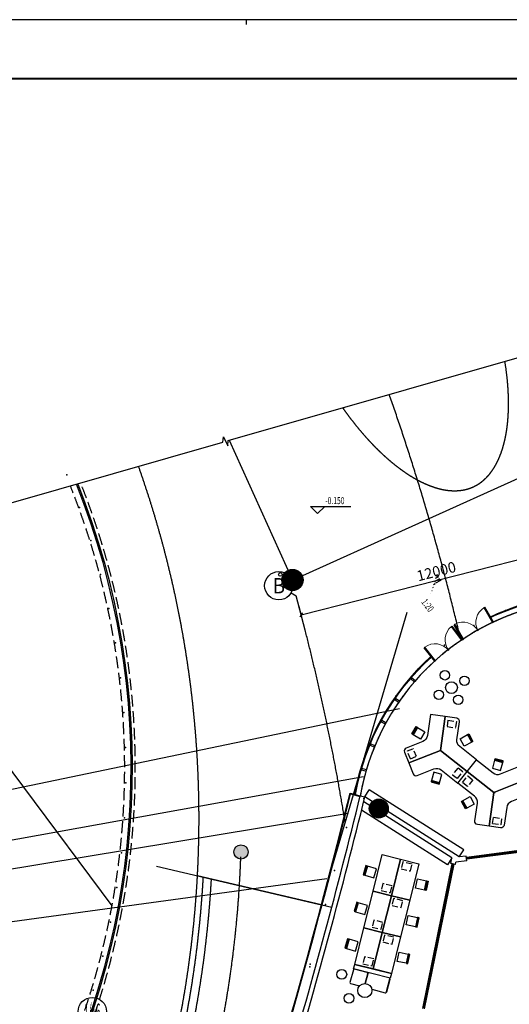
# Model space of a CAD drawing. Extents: x 3869246 to 4644253, y 3613 to 430081.
# Drawn here: x 4143956 to 4164698, y 388330 to 430081 of the extents above; entities that cross this region are included whole.
import ezdxf
from ezdxf.enums import TextEntityAlignment as Align

# ---------------------------------------------------------------- set-up
doc = ezdxf.new("R2010")
doc.units = 0
doc.header["$LTSCALE"] = 1000
doc.header["$MEASUREMENT"] = 0
for name, pattern in [('__DASH', [0.35, 0.25, -0.1]), ('CENTER', [50.8, 31.75, -6.35, 6.35, -6.35]), ('DASH', [0.35, 0.25, -0.1]), ('HJ-center', [2.45, 2, -0.15, 0.15, -0.15]), ('HJ-dashed-2', [0.28, 0.2, -0.08])]:
    doc.linetypes.add(name, pattern=pattern)
doc.layers.get('0').update_dxf_attribs({"linetype": 'CONTINUOUS'})
for name, color, linetype in [('_KTI_CONTROL', 7, 'CONTINUOUS'), ('_TCH_MASK', 7, 'CONTINUOUS'), ('A-墙体', 7, 'CONTINUOUS'), ('a-外轮廓石材', 21, 'CONTINUOUS'), ('a-外轮廓边线', 43, 'CONTINUOUS'), ('A-幕墙', 4, 'CONTINUOUS'), ('A-幕墙-金属', 191, 'CONTINUOUS'), ('a-景观线', 111, 'CONTINUOUS'), ('A-构件-投影线', 2, 'HJ-dashed-2'), ('A-构件-护栏', 173, 'CONTINUOUS'), ('A-构件-看线', 140, 'CONTINUOUS'), ('A-标注-其他细部尺寸', 3, 'CONTINUOUS'), ('A-洞口-排水', 223, 'CONTINUOUS'), ('A-立剖面-极细-灰度', 157, 'CONTINUOUS'), ('A-结构-柱子', 90, 'CONTINUOUS'), ('A-门窗', 4, 'CONTINUOUS'), ('AXIS_TEXT', 7, 'CONTINUOUS'), ('CURTWALL', 4, 'CONTINUOUS'), ('DIM_SYMB', 3, 'CONTINUOUS'), ('G-轴网-标注', 123, 'CONTINUOUS'), ('G-轴网-轴线', 8, 'HJ-center'), ('PUB_HATCH', 8, 'CONTINUOUS'), ('PUB_TEXT', 7, 'CONTINUOUS'), ('WALL', 7, 'CONTINUOUS'), ('下层柱', 252, 'CONTINUOUS'), ('图框(锁住)', 7, 'CONTINUOUS'), ('柱', 2, 'CONTINUOUS'), ('立面分隔平面表达', 106, 'CONTINUOUS')]:
    doc.layers.add(name, color=color, linetype=linetype)
doc.layers.add('tk', color=43, linetype='CONTINUOUS', plot=False)
doc.styles.add('_TCH_AXIS', font='COMPLEX', dxfattribs={"bigfont": 'GBCBIG'})
doc.styles.add('_TCH_DIM', font='SIMPLEX', dxfattribs={"bigfont": 'GBCBIG'})
doc.styles.add('_TCH_DIM_T3', font='SIMPLEX', dxfattribs={"width": 0.705882, "bigfont": 'GBCBIG'})
doc.styles.add('COMPLEX', font='COMPLEX')
doc.dimstyles.new('_TCH_ARCH&&150', dxfattribs={"dimtxt": 446.25, "dimasz": 150, "dimexe": 375, "dimexo": 0, "dimgap": 150, "dimtad": 1, "dimdec": 0, "dimzin": 0, "dimdsep": 46, "dimtxsty": '_TCH_DIM_T3', "dimblk": 'ARCHTICK', "dimcen": 0.09, "dimclrt": 7, "dimazin": 2, "dimtfac": 1, "dimtdec": 0, "dimtix": 1, "dimtmove": 2, "dimatfit": 3, "dimfxl": 0, "dimtolj": 1, "dimtzin": 0, "dimarcsym": 0})

# ---------------------------------------------------------------- blocks, each defined once
blk = doc.blocks.new('$DorLib2D$00000002')
for p, q in [((-0.5, 0), (-0.5, 0.4875)), ((-0.475, 0.4875), (-0.5, 0.4875)), ((-0.475, 0), (-0.475, 0.4875)), ((0.475, 0), (0.475, 0.4875)), ((0.475, 0.4875), (0.5, 0.4875)), ((0.5, 0), (0.5, 0.4875)), ((-0.5, 0), (-0.475, 0)), ((0.5, 0), (0.475, 0))]:
    blk.add_line(p, q)
at = {"lineweight": 13}
for centre, start, end in [((-0.4875, 0), 0, 88.53072), ((0.4875, 0), 91.46928, 180)]:
    blk.add_arc(centre, 0.4875, start, end, dxfattribs=at)
blk = doc.blocks.new('QF_MBGLCJXL')
at = {"layer": 'A-幕墙-金属'}
blk.add_lwpolyline([(40, -30), (0, 0)], dxfattribs=at)
blk.add_lwpolyline([(58, -6), (22, -54), (181, -175), (217, -127)], close=True, dxfattribs=at)
blk = doc.blocks.new('_ArchTick')
at = {"color": 0, "linetype": 'ByBlock', "const_width": 0.4}
blk.add_lwpolyline([(-0.5, -0.5), (0.5, 0.5)], dxfattribs=at)
blk = doc.blocks.new('*D145')
at = {"layer": 'G-轴网-标注', "color": 0, "linetype": 'ByBlock', "lineweight": -2, "transparency": 16777216}
for p, q in [((4167677, 407165), (4167421, 408172)), ((4155885, 404845), (4167513, 407809)), ((4156049, 404202), (4155792, 405208))]:
    blk.add_line(p, q, dxfattribs=at)
at = {"layer": 'G-轴网-标注', "color": 0, "linetype": 'ByBlock', "lineweight": -2, "transparency": 16777216, "xscale": 150, "yscale": 150, "zscale": 150}
for p, rotation in [((4167513, 407809), 14.29747656281067), ((4155885, 404845), 194.2974765628107)]:
    blk.add_blockref('_ArchTick', p, dxfattribs=dict(at, rotation=rotation))
at = {"layer": 'G-轴网-标注', "color": 7, "linetype": 'ByBlock', "transparency": 16777216, "insert": (4161607, 406688), "char_height": 446.2, "attachment_point": 5, "rotation": 14.2975, "style": '_TCH_DIM_T3'}
blk.add_mtext('\\A1;12000', dxfattribs=at)
blk = doc.blocks.new('_YZH')
blk.add_circle((0, 0), 0.5)
at = {"layer": 'PUB_HATCH', "const_width": 0.5}
blk.add_lwpolyline([(-0.25, 0, 1), (0.25, 0, 1)], format="xyb", close=True, dxfattribs=at)
blk = doc.blocks.new('_AXISO')
blk.add_circle((0, 0), 0.5)
at = {"layer": 'AXIS_TEXT', "style": 'COMPLEX', "width": 1.041667}
blk.add_attdef('A', text='', height=0.56, dxfattribs=at).set_placement((-0.25, -0.28), (0.25, -0.28), align=Align.FIT)
blk = doc.blocks.new('A0')
at = {"layer": '图框(锁住)', "color": 3, "linetype": 'Continuous'}
for p, q in [((1133440, 801520), (1049340, 801520)), ((1091390, 801320), (1091390, 801520))]:
    blk.add_line(p, q, dxfattribs=at)
at = {"layer": '图框(锁住)', "linetype": 'Continuous', "const_width": 90}
blk.add_lwpolyline([(1130240, 653920), (1132440, 653920), (1132440, 799020), (1050340, 799020), (1050340, 653920)], close=True, dxfattribs=at)
blk = doc.blocks.new('f')
at = {"layer": '_TCH_MASK', "color": 126}
for centre, radius in [((651724, -17561), 200), ((650967, -17942), 200), ((651526, -18140), 250), ((652080, -18347), 200), ((651305, -18722), 200)]:
    blk.add_circle(centre, radius, dxfattribs=at)

msp = doc.modelspace()

# ---------------------------------------------------------------- hatches: boundary and pattern name
at = {"layer": '_TCH_MASK'}
h = msp.add_hatch(dxfattribs=at)
h.set_pattern_fill('ANSI31', color=250, scale=60, angle=-16.40741)
h.set_pattern_definition([(28.5925926, (3585683.26, 3177777.17), (-45.5845874, 83.6337724), [])])
edge = h.paths.add_edge_path()
edge.add_line((4161637.3, 406624.6), (4161360.6, 405685))
edge.add_ellipse((4166396.8, 404202.1), major_axis=(-5036.2, 1482.9), ratio=0.6952381, start_angle=351.16336, end_angle=360, ccw=False)
edge.add_line((4161578.8, 406205.3), (4161795.8, 406317.2))
edge.add_line((4161795.8, 406317.2), (4161637.3, 406624.6))
at = {"layer": '下层柱'}
h = msp.add_hatch(color=256, dxfattribs=at)
h.dxf.hatch_style = 1
edge = h.paths.add_edge_path()
edge.add_arc((4153330.9, 394791.8), 301, 0, 360)
h = msp.add_hatch(color=256, dxfattribs=at)
h.dxf.hatch_style = 1
edge = h.paths.add_edge_path()
edge.add_arc((4153331, 394791.8), 301, 0, 360)

# ---------------------------------------------------------------- linework, layer by layer
at = {"color": 250, "linetype": '__DASH'}
for p, q in [((4162098.9, 400374.4), (4162060.3, 400107.2)), ((4162060.3, 400107.2), (4162416.6, 400055.8)), ((4162098.9, 400374.4), (4162455.2, 400323)), ((4162455.2, 400323), (4162416.6, 400055.8)), ((4160379.3, 399072.5), (4160630, 399172.7)), ((4160763.6, 398838.4), (4160630, 399172.7)), ((4160512.8, 398738.2), (4160379.3, 399072.5)), ((4160512.8, 398738.2), (4160763.6, 398838.4)), ((4163993.3, 395997.5), (4164031.9, 396264.7)), ((4164031.9, 396264.7), (4164388.2, 396213.3)), ((4163993.3, 395997.5), (4164349.6, 395946.1)), ((4164349.6, 395946.1), (4164388.2, 396213.3))]:
    msp.add_line(p, q, dxfattribs=at)
for p, q in [((4162578.9, 394578, 0), (4158579.1, 397122.6, 0)), ((4162270, 394537.5, 0), (4158528.5, 396917.8, 0)), ((4162875.9, 394617, 0), (4162578.9, 394578, 0)), ((4162221.4, 394299.5, 0), (4162269.8, 394537.6, 0)), ((4162270, 394537.5, 0), (4162269.8, 394537.4, 0)), ((4162417.4, 394259.6, 0), (4162437.3, 394357.7, 0)), ((4162901.9, 394418.7, 0), (4162437.3, 394357.7, 0))]:
    msp.add_line(p, q)
at = {"color": 108}
for p, q in [((4166120.5, 394942.2, 0), (4162888.9, 394517.9, 0)), ((4161079.3, 388184.4, 0), (4162311.4, 394240.3, 0))]:
    msp.add_line(p, q, dxfattribs=at)
at = {"color": 250, "linetype": '__DASH'}
for points in [[(4162288.1, 398066.9), (4162500.2, 397899.9), (4162722.9, 398182.7), (4162510.8, 398349.8)], [(4162924.5, 397565.8), (4162712.3, 397732.9), (4162935.1, 398015.7), (4163147.2, 397848.7)], [(4160186.8, 394369), (4160117.5, 394077.1), (4160506.7, 393984.8), (4160576, 394276.7)], [(4159341.4, 393449.6), (4159272.2, 393157.7), (4159661.4, 393065.4), (4159730.6, 393357.3)], [(4159798.5, 392816.8), (4159729.3, 392524.9), (4160118.5, 392432.6), (4160187.8, 392724.5)], [(4158953.2, 391897.4), (4158884, 391605.5), (4159273.2, 391513.3), (4159342.4, 391805.2)], [(4159410.3, 391264.6), (4159341.1, 390972.7), (4159730.3, 390880.4), (4159799.5, 391172.3)], [(4158565, 390345.3), (4158495.8, 390053.3), (4158885, 389961.1), (4158954.2, 390253)]]:
    msp.add_lwpolyline(points, close=True, dxfattribs=at)
at = {"color": 251}
for centre in [(4162890.4, 398193.4), (4162906.1, 398181), (4162918.9, 398229.6), (4162934.6, 398217.2), (4164024.7, 397300.2), (4164053.2, 397336.4), (4164064.6, 397294.4)]:
    msp.add_circle(centre, 5.24, dxfattribs=at)
at = {"layer": '_KTI_CONTROL', "color": 3}
for p, q in [((4166154.9, 394987.1, 0), (4162883.7, 394557.5, 0)), ((4166165.3, 394907.8, 0), (4162894.1, 394478.2, 0)), ((4161032.2, 388153.2, 0), (4162280.2, 394287.5, 0)), ((4161110.5, 388137.2, 0), (4162358.6, 394271.6, 0)), ((4162350.6, 394232.4, 0), (4162272.2, 394248.3, 0))]:
    msp.add_line(p, q, dxfattribs=at)
at = {"layer": '_TCH_MASK', "color": 126}
for p, q in [((4158580.6, 397128.7), (4158767, 397417.9, 0)), ((4162766.7, 394873.3, 0), (4158767, 397417.9, 0)), ((4162082.1, 394242.2, 0), (4158439.7, 396559.5, 0)), ((4162578.9, 394578, 0), (4162766.7, 394873.3, 0)), ((4162269.8, 394537.6, 0), (4162082, 394242.3, 0)), ((4158091, 389791.7), (4157948.5, 389260.5)), ((4158671.2, 389677.5), (4158140, 389820)), ((4158587.7, 389212), (4158699.5, 389628.5)), ((4158699.5, 389628.5), (4158587.7, 389212)), ((4157976.7, 389211.5), (4158352.5, 389110.7)), ((4159490.6, 388846.7), (4159633.1, 389377.9)), ((4159633.1, 389377.9), (4159490.6, 388846.7)), ((4159640.1, 389404.1), (4159497.6, 388872.8)), ((4159497.6, 388872.8), (4159640.1, 389404.1)), ((4159497.6, 388872.8), (4159640.1, 389404.1)), ((4158871.6, 388971.4), (4159441.6, 388818.5))]:
    msp.add_line(p, q, dxfattribs=at)
for points in [[(4161984.6, 400527.4), (4161361.1, 400617.4), (4161232.7, 399728.5, -0.2679492), (4161037.8, 399481), (4160329.2, 399197.8, 0.4142136), (4160253.9, 399022.4), (4160437.6, 398562.7), (4161778.2, 399098.5)], [(4162912.5, 398205.3), (4163302.3, 398700.2), (4162596.6, 399255.9, -0.2679492), (4162479.8, 399548.4), (4162588.8, 400303.7, 0.4142136), (4162474.5, 400456.6), (4161984.6, 400527.4), (4161778.2, 399098.5)], [(4160437.6, 398562.7), (4160621.3, 398103.1, 0.4142136), (4160796.7, 398027.8), (4161505.4, 398311, -0.2679492), (4161817.1, 398266), (4162522.8, 397710.3), (4162912.5, 398205.3), (4161778.2, 399098.5)], [(4162912.5, 398205.3), (4163302.3, 398700.2), (4164007.9, 398144.6, 0.2679492), (4164319.7, 398099.6), (4165028.3, 398382.8, -0.4142136), (4165203.8, 398307.5), (4165387.5, 397847.8), (4164046.8, 397312.1)], [(4163840.4, 395883.2), (4163350.5, 395954, -0.4142136), (4163236.2, 396106.9), (4163345.3, 396862.2, 0.2679492), (4163228.4, 397154.7), (4162522.8, 397710.3), (4162912.5, 398205.3), (4164046.8, 397312.1)], [(4165387.5, 397847.8), (4165571.1, 397388.2, -0.4142136), (4165495.9, 397212.7), (4164787.2, 396929.5, 0.2679492), (4164592.3, 396682.1), (4164483.3, 395926.8, -0.4142136), (4164330.4, 395812.4), (4163840.4, 395883.2), (4164046.8, 397312.1)]]:
    msp.add_lwpolyline(points, format="xyb", close=True, dxfattribs=at)
for points in [[(4160779.7, 400089.2), (4160594.9, 399780.3), (4160571.7, 399794.1), (4160756.6, 400103.1)], [(4160810.6, 400070.7), (4160625.8, 399761.8), (4160594.9, 399780.3), (4160779.7, 400089.2)], [(4160625.8, 399761.8), (4160810.6, 400070.7), (4161119.6, 399885.9), (4160934.7, 399576.9)], [(4162928.9, 399764.8), (4163104, 399450.3), (4162789.5, 399275.2), (4162614.4, 399589.7)], [(4163104, 399450.3), (4162928.9, 399764.8), (4162960.4, 399782.3), (4163135.5, 399467.8)], [(4163135.5, 399467.8), (4162960.4, 399782.3), (4162984, 399795.5), (4163159.1, 399480.9)], [(4164087.5, 398718.1), (4164434.4, 398621.7), (4164441.6, 398647.7), (4164094.8, 398744.1)], [(4164424.7, 398587), (4164077.9, 398683.5), (4163981.4, 398336.6), (4164328.3, 398240.2)], [(4164077.9, 398683.5), (4164424.7, 398587), (4164434.4, 398621.7), (4164087.5, 398718.1)], [(4161400.3, 397823.6), (4161747.2, 397727.1), (4161843.6, 398073.9), (4161496.8, 398170.4)], [(4161737.5, 397692.4), (4161390.7, 397788.9), (4161383.4, 397762.9), (4161730.3, 397666.4)], [(4161747.2, 397727.1), (4161400.3, 397823.6), (4161390.7, 397788.9), (4161737.5, 397692.4)], [(4162896.1, 396645.7), (4162721, 396960.3), (4163035.5, 397135.4), (4163210.6, 396820.8)], [(4162689.5, 396942.8), (4162864.6, 396628.2), (4162841.1, 396615.1), (4162666, 396929.6)], [(4162721, 396960.3), (4162896.1, 396645.7), (4162864.6, 396628.2), (4162689.5, 396942.8)], [(4160093.9, 394485.9), (4159705.7, 392933.7), (4158929.6, 393127.8), (4159317.8, 394680)], [(4158538.8, 393817.3), (4158650.8, 394201.3), (4158622, 394209.7), (4158510, 393825.7)], [(4158577.2, 393806.1), (4158689.2, 394190.1), (4158650.8, 394201.3), (4158538.8, 393817.3)], [(4158689.2, 394190.1), (4158577.2, 393806.1), (4158961.1, 393694), (4159073.2, 394078)], [(4160870, 394291.8), (4160481.8, 392739.6), (4159705.7, 392933.7), (4160093.9, 394485.9)], [(4161193.9, 393563.7), (4161112, 393172.1), (4160720.5, 393254), (4160802.4, 393645.5)], [(4161112, 393172.1), (4161193.9, 393563.7), (4161233, 393555.5), (4161151.2, 393163.9)], [(4161151.2, 393163.9), (4161233, 393555.5), (4161262.4, 393549.3), (4161180.5, 393157.8)], [(4159705.7, 392933.7), (4159317.5, 391381.5), (4158541.4, 391575.6), (4158929.6, 393127.8)], [(4160481.8, 392739.6), (4160093.6, 391187.4), (4159317.5, 391381.5), (4159705.7, 392933.7)], [(4158150.5, 392265.1), (4158262.6, 392649.1), (4158233.8, 392657.5), (4158121.7, 392273.5)], [(4158188.9, 392253.9), (4158301, 392637.9), (4158262.6, 392649.1), (4158150.5, 392265.1)], [(4158301, 392637.9), (4158188.9, 392253.9), (4158572.9, 392141.8), (4158685, 392525.8)], [(4160805.7, 392011.5), (4160723.8, 391619.9), (4160332.3, 391701.8), (4160414.2, 392093.3)], [(4160754.9, 391613.6), (4160835.1, 392005.5), (4160805.7, 392011.5), (4160725.5, 391619.6)], [(4160794.1, 391605.6), (4160874.3, 391997.4), (4160835.1, 392005.5), (4160754.9, 391613.6)], [(4159317.5, 391381.5), (4158929.3, 389829.3), (4158153.2, 390023.4), (4158541.4, 391575.6)], [(4160093.6, 391187.4), (4159705.3, 389635.2), (4158929.3, 389829.3), (4159317.5, 391381.5)], [(4157762.3, 390712.9), (4157874.4, 391096.9), (4157845.6, 391105.3), (4157733.5, 390721.3)], [(4157800.7, 390701.7), (4157912.8, 391085.7), (4157874.4, 391096.9), (4157762.3, 390712.9)], [(4157912.8, 391085.7), (4157800.7, 390701.7), (4158184.7, 390589.6), (4158296.8, 390973.6)], [(4160417.5, 390459.3), (4160335.6, 390067.7), (4159944.1, 390149.6), (4160025.9, 390541.1)], [(4160366.7, 390061.4), (4160446.9, 390453.3), (4160417.5, 390459.3), (4160337.3, 390067.4)], [(4160405.9, 390053.4), (4160486.1, 390445.2), (4160446.9, 390453.3), (4160366.7, 390061.4)]]:
    msp.add_lwpolyline(points, close=True, dxfattribs=at)
msp.add_lwpolyline([(4159702.3, 389635.9), (4159650.5, 389442.7), (4158101.4, 389830.4), (4158153.2, 390023.5), (4159702.3, 389635.9)], dxfattribs=at)
for centre, radius in [((4157600.4, 389600.4), 208.3), ((4158577.5, 388912.2), 300), ((4157903.5, 388586.4), 208.3)]:
    msp.add_circle(centre, radius, dxfattribs=at)
for centre, radius, start, end in [((4158129.6, 389781.4), 40, 74.98003, 164.98003), ((4158660.8, 389638.8), 40, 344.98003, 74.98003), ((4158762.1, 389599.7), 68.9, 99.07925, 155.30988), ((4157987.1, 389250.1), 40, 164.98003, 254.98003), ((4159601.5, 389414.4), 40, 344.98003, 74.98003), ((4159601.5, 389414.4), 40, 344.98003, 74.98003), ((4159451.9, 388857.1), 40, 254.98003, 344.98003)]:
    msp.add_arc(centre, radius, start, end, dxfattribs=at)
at = {"layer": 'A-墙体'}
for p, q in [((4158386.4, 397176.5), (4158580.6, 397128.7)), ((4162901.9, 394418.7, 0), (4162875.9, 394617, 0)), ((4162417.4, 394259.6, 0), (4162221.4, 394299.5, 0))]:
    msp.add_line(p, q, dxfattribs=at)
for radius, start in [(274205.6, 343.644834), (274405.6, 343.674186)]:
    msp.add_arc((3892145.9, 462786.5), radius, start, 346.156363, dxfattribs=at)
at = {"layer": 'a-外轮廓石材', "elevation": 0}
for points in [[(4157949.4, 397284.2), (4158386.3, 397176.5)], [(4157971.4, 397247.9), (4158379.2, 397147.4)]]:
    msp.add_lwpolyline(points, dxfattribs=at)
at = {"layer": 'a-外轮廓石材'}
for radius, start, end in [(273750, 340.150983, 346.156359), (273780, 340.157262, 346.150064)]:
    msp.add_arc((3892151.2, 462785.3, 0), radius, start, end, dxfattribs=at)
at = {"layer": 'a-外轮廓边线', "color": 1, "extrusion": (0.228749, 0.973485, 0), "const_width": 100, "elevation": 1332989.3}
msp.add_lwpolyline([(-3951588.6, -0.1), (-3957178.2, -0.1)], dxfattribs=at)
at = {"layer": 'A-幕墙', "color": 152}
for centre, radius, start, end in [((4168285.2, 395436.8, 0), 10300, 108.22254, 115.19495), ((4168285.2, 395436.8, 0), 10270, 108.22254, 115.18213), ((4168285.2, 395436.8, 0), 10050, 108.22254, 169.93757), ((4168285.2, 395436.8, 0), 10300, 132.1064, 169.93757), ((4168285.2, 395436.8, 0), 10270, 132.11922, 169.94907), ((4050399.6, 385788.5, 0), 127400, 322.223348, 4.804662)]:
    msp.add_arc(centre, radius, start, end, dxfattribs=at)
at = {"layer": 'a-景观线', "color": 1, "linetype": 'DASH', "ltscale": 5000, "elevation": 0}
for points in [[(4177797.9, 386433.5, 0.0197006), (4177351.9, 396459.1, 0.4679209), (4165136.4, 404980.8, 0.2760341), (4158388.3, 397184.7)], [(4151733.9, 393722.8, -0.1242977), (4145161.5, 372667.1), (4150399.2, 370624.5)]]:
    msp.add_lwpolyline(points, format="xyb", dxfattribs=at)
at = {"layer": 'a-景观线', "color": 1, "linetype": 'DASH', "ltscale": 5000, "extrusion": (0.228749, 0.973485, 0), "elevation": 1332989.3}
msp.add_lwpolyline([(-3951588.5, 0), (-3957178.1, 0)], dxfattribs=at)
at = {"layer": 'A-构件-投影线', "color": 53, "ltscale": 2.5}
for radius, start, end in [(32600, 332.57098, 21.7441), (32150, 332.59978, 21.82496)]:
    msp.add_arc((4116253.3, 398364.4, 0), radius, start, end, dxfattribs=at)
at = {"layer": 'A-构件-护栏'}
for radius, start, end in [(32420, 332.58233, 21.77617), (32480, 332.57852, 21.76544)]:
    msp.add_arc((4116253.3, 398364.4, 0), radius, start, end, dxfattribs=at)
at = {"layer": 'A-构件-看线', "linetype": '__DASH', "ltscale": 2000}
msp.add_line((4156737.6, 392547.2, 0), (4151486.6, 393779.6, 0), dxfattribs=at)
at = {"layer": 'A-构件-看线', "linetype": '__DASH', "ltscale": 2000, "elevation": 0}
for points in [[(4146535.4, 375609.4, 0.2073174), (4148989.7, 411145.1, 0.2073174)], [(4152079.7, 393640.4, -0.1034369), (4147251.9, 375693.1)]]:
    msp.add_lwpolyline(points, format="xyb", dxfattribs=at)
at = {"layer": 'A-构件-看线', "ltscale": 2000, "elevation": -9.4}
msp.add_lwpolyline([(4136621.2, 407601.4), (4147864.7, 392504.3)], dxfattribs=at)
at = {"layer": 'A-构件-看线', "linetype": '__DASH', "ltscale": 2000}
msp.add_open_spline([(4157641.2, 413623.8, 0), (4157650.3, 413610.9, 0), (4157659.3, 413598, 0), (4157777.5, 413430.9, 0), (4157888.3, 413280.4, 0), (4158112.7, 412987.5, 0), (4158226.2, 412845.2, 0), (4158455.5, 412569.5, 0), (4158571.2, 412436, 0), (4158804.3, 412178.8, 0), (4158921.5, 412054.9, 0), (4159157.1, 411817.4, 0), (4159275.3, 411703.8, 0), (4159512, 411487.2, 0), (4159630.5, 411384.3, 0), (4159867.1, 411189.8, 0), (4159985.2, 411098.1, 0), (4160220.4, 410926.5, 0), (4160337.4, 410846.6, 0), (4160569.8, 410698.7, 0), (4160685.1, 410630.7, 0), (4160913.2, 410507.2, 0), (4161026, 410451.5, 0), (4161229.5, 410361.2, 0), (4161320.7, 410324.5, 0), (4161500.4, 410259.7, 0), (4161589, 410231.6, 0), (4161763.2, 410184, 0), (4161848.9, 410164.4, 0), (4162016.9, 410133.8, 0), (4162099.3, 410122.7, 0), (4162260.7, 410108.8, 0), (4162339.6, 410106, 0), (4162493.8, 410108.6, 0), (4162569, 410113.9, 0), (4162715.9, 410132.4, 0), (4162787.4, 410145.6, 0), (4162926.9, 410179.9, 0), (4162994.8, 410200.9, 0), (4163127.1, 410250.6, 0), (4163191.4, 410279.4, 0), (4163316.7, 410344.6, 0), (4163377.6, 410381.1, 0), (4163496, 410462, 0), (4163553.5, 410506.4, 0), (4163665, 410603.2, 0), (4163719, 410655.5, 0), (4163823.3, 410768.4, 0), (4163873.7, 410828.9, 0), (4163970.5, 410958, 0), (4164017, 411026.6, 0), (4164105.7, 411171.8, 0), (4164148, 411248.4, 0), (4164228.1, 411409.5, 0), (4164266, 411494, 0), (4164336.9, 411670.6, 0), (4164370, 411762.8, 0), (4164431.2, 411954.3, 0), (4164459.4, 412053.7, 0), (4164510.5, 412259.6, 0), (4164533.4, 412366, 0), (4164574, 412585.4, 0), (4164591.7, 412698.3, 0), (4164621.5, 412930.4, 0), (4164633.6, 413049.6, 0), (4164652.4, 413293.6, 0), (4164659, 413418.4, 0), (4164666.5, 413673.4, 0), (4164667.5, 413803.5, 0), (4164663.7, 414068.5, 0), (4164659, 414203.5, 0), (4164643.9, 414477.6, 0), (4164633.6, 414616.8, 0), (4164607.1, 414899, 0), (4164591.1, 415042.1, 0), (4164554.8, 415320.6, 0), (4164534.9, 415455.9, 0), (4164512.6, 415592.5, 0)], degree=3, knots=[1.9510427, 1.9510427, 1.9510427, 1.9510427, 1.9568128, 1.9568128, 2.026195, 2.026195, 2.0955772, 2.0955772, 2.1649594, 2.1649594, 2.2343416, 2.2343416, 2.3037238, 2.3037238, 2.373106, 2.373106, 2.4424882, 2.4424882, 2.5118704, 2.5118704, 2.5812526, 2.5812526, 2.6506348, 2.6506348, 2.708163, 2.708163, 2.7656913, 2.7656913, 2.8232196, 2.8232196, 2.8807479, 2.8807479, 2.9382761, 2.9382761, 2.9958044, 2.9958044, 3.0533327, 3.0533327, 3.1108609, 3.1108609, 3.1683892, 3.1683892, 3.2259175, 3.2259175, 3.2834458, 3.2834458, 3.340974, 3.340974, 3.3985023, 3.3985023, 3.4560306, 3.4560306, 3.5135589, 3.5135589, 3.5710871, 3.5710871, 3.6286154, 3.6286154, 3.6861437, 3.6861437, 3.7436719, 3.7436719, 3.8012002, 3.8012002, 3.8587285, 3.8587285, 3.9162568, 3.9162568, 3.973785, 3.973785, 4.0313133, 4.0313133, 4.0888416, 4.0888416, 4.1463699, 4.1463699, 4.1996156, 4.1996156, 4.1996156, 4.1996156], dxfattribs=at)
at = {"layer": 'A-标注-其他细部尺寸'}
for p, q in [((4156576.4, 409135.4), (4156276.7, 409435.7)), ((4156276.7, 409435.7), (4157991.2, 409434.1)), ((4156576.4, 409135.4), (4156876.7, 409435.1))]:
    msp.add_line(p, q, dxfattribs=at)
msp.add_lwpolyline([(4161511.6, 404466.8, 0, 0, 0), (4160802.1, 405413.3, 80, 0, 0), (4160622.1, 405653.4, 0, 0, 0)], format="xyseb", dxfattribs=at)
at = {"layer": 'A-标注-其他细部尺寸', "linetype": '__DASH', "ltscale": 5000}
msp.add_arc((4065638.7, 381161, 0), 99607.8, 13.213807, 19.364303, dxfattribs=at)
at = {"layer": 'A-洞口-排水', "ltscale": 0.0001}
msp.add_circle((4154995.6, 406558.2), 75, dxfattribs=at)
at = {"layer": 'A-立剖面-极细-灰度', "linetype": 'CENTER', "ltscale": 100}
for p, q in [((4133930.5, 395424.7), (4160046, 400879.3)), ((4158518, 397980.4), (4134287.7, 393592.5)), ((4134759.2, 390626.2), (4156968.5, 393667.4))]:
    msp.add_line(p, q, dxfattribs=at)
msp.add_lwpolyline([(4157867.2, 396414.3), (4134469.2, 392544.6)], dxfattribs=at)
at = {"layer": 'A-结构-柱子'}
for centre in [(4153330.9, 394791.8), (4153331, 394791.8)]:
    msp.add_circle(centre, 301, dxfattribs=at)
at = {"layer": 'CURTWALL', "color": 2}
for p, q in [((4161578.8, 406205.3), (4161795.8, 406317.2)), ((4161800.4, 406308.3), (4161818.1, 406317.5))]:
    msp.add_line(p, q, dxfattribs=at)
at = {"layer": 'DIM_SYMB'}
msp.add_lwpolyline([(4122239.5, 403481.1), (4152568.2, 412170.3), (4152583.8, 412393.3), (4152770.7, 412009.9), (4152784.5, 412232.3), (4183113.1, 420921.6)], dxfattribs=at)
at = {"layer": 'G-轴网-标注', "linetype": 'ByBlock'}
for p in [(4155451.9, 405777.6), (4156048.9, 404202)]:
    msp.add_line(p, (4155666.6, 405652.5), dxfattribs=at)
at = {"layer": 'G-轴网-轴线', "linetype": 'CENTER', "ltscale": 100}
for p, q in [((4155512.3, 406320.1, 0), (4170824.9, 413233.2, 0)), ((4152836.5, 412247.2, 0), (4155512.3, 406320.1, 0)), ((4149756.6, 394187.5, 0), (4156611.7, 392576.7, 0))]:
    msp.add_line(p, q, dxfattribs=at)
for centre, radius, start, end in [((4065638.8, 381161), 93300, 9.176377, 14.297477), ((4106752.6, 396209.7), 46600, 327.26622, 357.99492)]:
    msp.add_arc(centre, radius, start, end, dxfattribs=at)
at = {"layer": 'tk'}
msp.add_arc((4065638.8, 381161), 121528.1, 314.797412, 18.754654, dxfattribs=at)
at = {"layer": 'WALL', "color": 47}
msp.add_line((4160358.8, 404937.6), (4157195.2, 394193.7), dxfattribs=at)
at = {"layer": '立面分隔平面表达'}
for p in [(4145949.3, 410787.1, 0), (4146491.6, 409401.2, 0), (4146969.6, 407991.9, 0), (4147382.4, 406562.1, 0), (4147729.1, 405114.9, 0), (4164543.1, 405032.9, 0), (4163191.6, 404389.1, 0), (4148009, 403653.2, 0), (4161947.7, 403556.2, 0), (4160837.7, 402551.8, 0), (4148221.5, 402180.3, 0), (4159885, 401397.1, 0), (4148366.1, 400699.1, 0), (4159109.8, 400116.5, 0), (4148442.6, 399212.9, 0), (4158528.4, 398737.1, 0), (4148450.7, 397724.7, 0), (4158153, 397287.9, 0), (4158538.2, 397057.4, 0), (4148390.4, 396237.7, 0), (4157794.1, 395833.4, 0), (4148262, 394755, 0), (4157291.3, 394006, 0), (4148065.6, 393279.8, 0), (4156915.2, 392555.7, 0), (4147801.7, 391815.2, 0), (4147470.8, 390364.3, 0), (4156265.9, 390038.4, 0), (4156254.2, 389919.8, 0), (4147073.6, 388930.1, 0)]:
    msp.add_point(p, dxfattribs=at)

# ---------------------------------------------------------------- block references
at = {"layer": 'A-幕墙-金属'}
for p, rotation in [((4160502.4, 402183.5, 0), 356.2817570332239), ((4159822.2, 401307.8, 0), 2.453013129517067), ((4159240.1, 400364, 0), 8.62426922581014), ((4158762.9, 399363.1, 0), 14.79552532210317), ((4158396, 398316.7, 0), 20.96678141839635)]:
    msp.add_blockref('QF_MBGLCJXL', p, dxfattribs=dict(at, rotation=rotation))
at = {"layer": 'A-结构-柱子'}
for p, xscale, yscale, zscale in [((4155512.3, 406320.1, 0), 900, 900, 900), ((4159167.5, 396629.8, 0), 800, 800, 800)]:
    msp.add_blockref('_YZH', p, dxfattribs=dict(at, xscale=xscale, yscale=yscale, zscale=zscale))
at = {"layer": 'A-门窗'}
msp.add_blockref('A0', (3062176.3, -371438.7), dxfattribs=at)
at = {"layer": 'A-门窗', "zscale": 1500}
for p, xscale, yscale, rotation in [((4163375.7, 404162.1, 0), -1500, 1500.000000000001, 29.57442875498462), ((4162130.2, 403333, 0), 1500, 1500, 37.72691731068249)]:
    msp.add_blockref('$DorLib2D$00000002', p, dxfattribs=dict(at, xscale=xscale, yscale=yscale, rotation=rotation))
at = {"layer": 'G-轴网-标注', "linetype": 'ByBlock'}
ref = msp.add_blockref('_AXISO', (4154933.5, 406079.7), dxfattribs=dict(at, xscale=1200, yscale=1200, zscale=1200))
ref.add_attrib('A', 'B', dxfattribs={"layer": 'AXIS_TEXT', "linetype": 'ByBlock', "height": 652.9, "style": '_TCH_AXIS'}).set_placement((4154669.2, 405753.3), (4155197.7, 405753.3), align=Align.FIT)
ref = msp.add_blockref('_AXISO', (4147031, 388022.7), dxfattribs=dict(at, xscale=1200, yscale=1200, zscale=1200))
ref.add_attrib('A', '1/16', dxfattribs={"layer": 'AXIS_TEXT', "linetype": 'ByBlock', "height": 678.82, "style": '_TCH_AXIS', "width": 0.318182}).set_placement((4146691.5, 387683.3), (4147370.4, 387683.3), align=Align.FIT)
at = {"layer": '柱', "rotation": 138.5618848618113}
msp.add_blockref('f', (4638673.2, -43026.4), dxfattribs=at)

# ---------------------------------------------------------------- texts
at = {"layer": 'PUB_TEXT', "style": '_TCH_DIM', "width": 0.705882}
for s, rotation, p in [('-0.150', 359.94679, (4156901.3, 409540.1)), ('1:20', 306.8556, (4160956, 405383.1))]:
    msp.add_text(s, height=297.5, rotation=rotation, dxfattribs=at).set_placement(p)

# ---------------------------------------------------------------- dimensions: what is measured, and where the dimension line sits
at = {"layer": 'G-轴网-标注', "linetype": 'ByBlock'}
dim = msp.add_aligned_dim(p1=(4156048.9, 404202), p2=(4167677.3, 407165.5), distance=663.6, dimstyle='_TCH_ARCH&&150', dxfattribs=at)
dim.commit()
dim.dimension.update_dxf_attribs({"geometry": '*D145', "text_midpoint": (4161607.1, 406688.4)})

doc.saveas('drawing.dxf')
